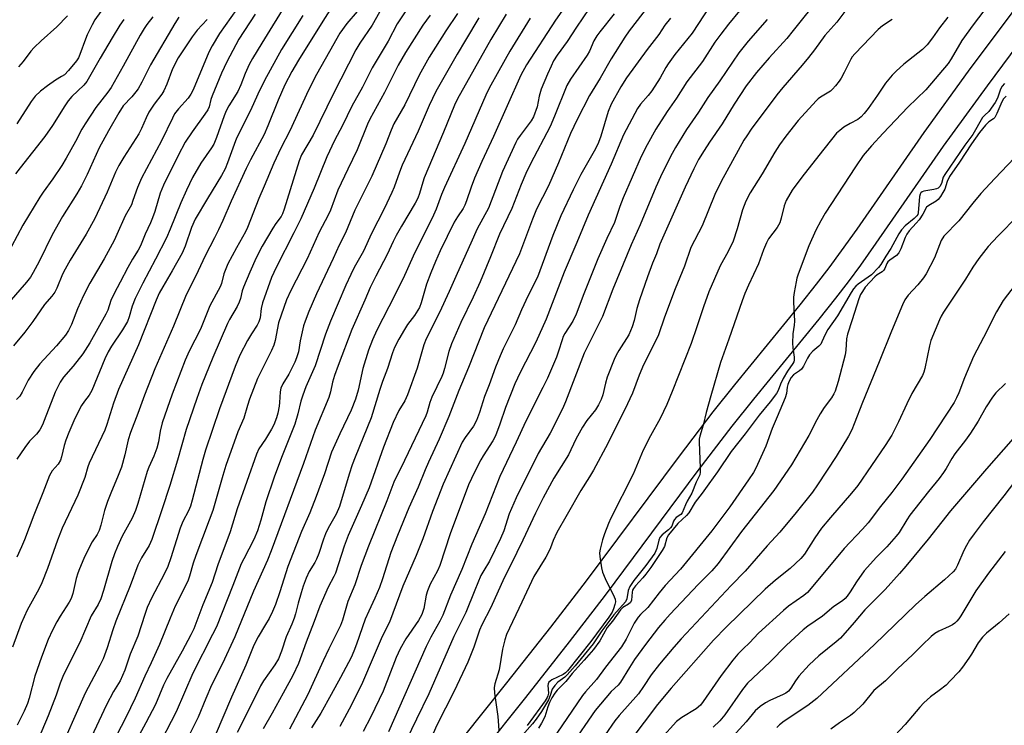
# Model space of a CAD drawing. Units: inches. Extents: x 1225770 to 1231770, y 557454 to 561455.
# Drawn here: x 1230904 to 1231202, y 558169 to 558382 of the extents above; entities that cross this region are included whole.
import ezdxf

# ---------------------------------------------------------------- set-up
doc = ezdxf.new("R2010")
doc.units = ezdxf.units.IN
doc.header["$MEASUREMENT"] = 0
doc.layers.add('TRANS-Non Street Sidewalk', color=7, linetype='Continuous')
doc.layers.add('Undefined', color=1, linetype='Continuous')

msp = doc.modelspace()

# ---------------------------------------------------------------- linework, layer by layer
at = {"layer": 'TRANS-Non Street Sidewalk'}
for points in [[(1231038.23, 558164.99), (1231051.32, 558181.39), (1231064.53, 558198.19), (1231075.36, 558212.22), (1231103.42, 558249.89), (1231113.67, 558263.31), (1231120.15, 558271.39), (1231139.89, 558295.55), (1231144.9, 558301.82), (1231148.72, 558306.77), (1231152.46, 558311.86), (1231157.16, 558318.48), (1231177.42, 558347.67), (1231190.83, 558366.12), (1231207.06, 558387.91)], [(1231212.66, 558383.54), (1231196.43, 558361.76), (1231183.18, 558343.53), (1231162.81, 558314.18), (1231158.12, 558307.58), (1231154.39, 558302.5), (1231150.57, 558297.55), (1231145.57, 558291.28), (1231125.83, 558267.13), (1231119.27, 558258.96), (1231109.02, 558245.53), (1231080.98, 558207.89), (1231070.08, 558193.77), (1231056.88, 558176.98), (1231043.71, 558160.49), (1231032.8, 558147.08), (1231011.72, 558121.85), (1231002.13, 558110.55), (1230994.6, 558101.83), (1230973.52, 558078.09), (1230962.3, 558065.66), (1230953.21, 558055.73), (1230940.96, 558042.61), (1230926.47, 558027.27)]]:
    msp.add_lwpolyline(points, dxfattribs=at)
at = {"layer": 'Undefined'}
for points, elevation in [([(1231072.42, 558390.83), (1231065.96, 558381.53), (1231057.22, 558368.07), (1231055.49, 558364.92), (1231047.24, 558346.47), (1231043.72, 558338.83), (1231041.52, 558333.81), (1231040.46, 558331.13), (1231039.1, 558326.97), (1231038.58, 558325.64), (1231038.07, 558324.64), (1231036.33, 558322.18), (1231035.36, 558320.5), (1231031.15, 558311.89), (1231029.67, 558308.7), (1231028.29, 558305.29), (1231026.98, 558301.79), (1231025.37, 558296.16), (1231024.86, 558294.78), (1231023.41, 558292.33), (1231021.29, 558289.6), (1231020.35, 558288.17), (1231018.59, 558285.22), (1231017.37, 558282.72), (1231016.76, 558281.09), (1231015.25, 558276.32), (1231013.74, 558272.43), (1231012.9, 558269.97), (1231010.26, 558261.41), (1231005.4, 558249.53), (1231004.57, 558247.3), (1231003.63, 558244.48), (1231000.71, 558234.64), (1230999.73, 558232.36), (1230997.28, 558228.14), (1230996.44, 558226.41), (1230995.85, 558224.84), (1230994.48, 558220.48), (1230993.77, 558218.73), (1230993.27, 558217.8), (1230991.55, 558215.07), (1230990.63, 558212.99), (1230989.7, 558210.61), (1230989.07, 558208.64), (1230988.16, 558205.49), (1230987.39, 558202.25), (1230987.02, 558200.97), (1230986.29, 558199.17), (1230984.55, 558195.34), (1230983.17, 558191.01), (1230982.23, 558188.71), (1230981.14, 558186.87), (1230977.72, 558182.02), (1230976.78, 558180.5), (1230974.81, 558176.36), (1230969.79, 558166.41)], 434), ([(1231098.97, 558392.25), (1231088.25, 558378.29), (1231086.9, 558376.44), (1231082.76, 558369.92), (1231079.44, 558364.01), (1231076.28, 558358.81), (1231072.49, 558351.54), (1231070.51, 558347.3), (1231066.91, 558338.5), (1231063.82, 558331.56), (1231060.27, 558324.43), (1231059.06, 558321.5), (1231055.13, 558310.96), (1231044.47, 558288.63), (1231039.7, 558276.65), (1231036.73, 558269.69), (1231033.79, 558261.81), (1231030.84, 558255.03), (1231027.61, 558248.11), (1231026.57, 558245.7), (1231024.51, 558240.47), (1231021.62, 558234.22), (1231018.27, 558225.95), (1231016.26, 558220.76), (1231013.72, 558212.83), (1231012.75, 558210.16), (1231011.4, 558206.97), (1231009.53, 558203.09), (1231008.43, 558200.64), (1231005.89, 558193.14), (1231005.03, 558190.94), (1231004.18, 558189.09), (1231001.03, 558183.06), (1230998.2, 558177.86), (1230995.06, 558172.28), (1230992.28, 558167.86)], 428), ([(1231199.71, 558389.97), (1231192.19, 558380.11), (1231188.8, 558375.4), (1231185.61, 558369.87), (1231184.63, 558368.49), (1231177.91, 558360.5), (1231172.51, 558355.31), (1231164.98, 558347.48), (1231161.48, 558343.65), (1231159.01, 558340.64), (1231156.64, 558337.22), (1231147.5, 558323.23), (1231146.14, 558321), (1231144.69, 558318.09), (1231142.58, 558313.38), (1231139.34, 558304.8), (1231138.97, 558303.68), (1231138.69, 558302.53), (1231138.08, 558299.32), (1231137.89, 558297.85), (1231137.9, 558296.41), (1231138.22, 558290.64), (1231138.11, 558289.47), (1231137.68, 558286.81), (1231137.57, 558284.04), (1231137.67, 558282.62), (1231138.1, 558279.74), (1231138.11, 558278.91), (1231137.97, 558278.39), (1231137.72, 558277.91), (1231136.09, 558275.59), (1231134.8, 558273.38), (1231133.96, 558271.63), (1231133.26, 558269.67), (1231132.82, 558268.8), (1231130.86, 558266.25), (1231127.51, 558262.3), (1231123.27, 558256.6), (1231119.11, 558251.33), (1231114.92, 558245.1), (1231112.28, 558241.55), (1231110.34, 558238.74), (1231108.16, 558235.95), (1231106.32, 558232.76), (1231105.53, 558231.91), (1231102.99, 558229.53), (1231100.1, 558226.11), (1231099.67, 558225.21), (1231098.94, 558222.62), (1231098.23, 558221.35), (1231094.79, 558216.25), (1231093.32, 558214.23), (1231092.4, 558213.11), (1231090.18, 558210.75), (1231089.52, 558209.86), (1231089.29, 558209.41), (1231089.12, 558208.78), (1231088.94, 558206.38), (1231088.62, 558205.72), (1231088.02, 558205.22), (1231086.34, 558204.16), (1231085.59, 558203.42), (1231083.23, 558200.07), (1231081.61, 558198.11), (1231079.37, 558194.13), (1231077.44, 558191.52), (1231074.65, 558188.24), (1231071.06, 558184.27), (1231069.09, 558181.86), (1231066.52, 558179.22), (1231065.75, 558178.27), (1231064.91, 558176.88), (1231064.18, 558175.44), (1231063.69, 558174.18), (1231062.72, 558171.17), (1231061.76, 558169.19), (1231060.84, 558167.76)], 410), ([(1230984.95, 558387.24), (1230977.23, 558374.65), (1230974.39, 558369.96), (1230973.41, 558368.16), (1230972.17, 558365.46), (1230970.91, 558362.02), (1230970.01, 558360.02), (1230967.25, 558355.69), (1230966.46, 558354.19), (1230965.82, 558352.63), (1230963.54, 558346.12), (1230962.7, 558344.15), (1230961.99, 558342.97), (1230958.77, 558338.39), (1230956.32, 558334.02), (1230954.42, 558330.2), (1230952.7, 558326.4), (1230949.55, 558318.47), (1230948.41, 558315.84), (1230945.12, 558309.39), (1230941.23, 558302.08), (1230938.96, 558297.45), (1230938.03, 558295.17), (1230937.18, 558291.94), (1230936.6, 558290.5), (1230935.13, 558288.04), (1230931.81, 558283.09), (1230930.77, 558281.36), (1230929.81, 558279.3), (1230925.84, 558269.69), (1230925.03, 558268.33), (1230923.62, 558266.51), (1230922.73, 558265.19), (1230920.7, 558261.27), (1230918.88, 558257.04), (1230917.97, 558254.68), (1230917.48, 558253.09), (1230916.73, 558249.72), (1230916.38, 558248.66), (1230915.65, 558247.5), (1230913.84, 558245.47), (1230913.04, 558244.08), (1230911.02, 558238.8), (1230908.31, 558232.1), (1230905.47, 558224.61), (1230904.57, 558222.48), (1230903.15, 558219.38)], 456), ([(1231001.05, 558389.67), (1230995.66, 558381.27), (1230988.27, 558369.51), (1230986.26, 558366.1), (1230984.21, 558362), (1230982.14, 558357.41), (1230979.06, 558349.66), (1230977.94, 558347.06), (1230973.78, 558339.41), (1230972.46, 558336.77), (1230967.93, 558326.92), (1230965.47, 558321.09), (1230964.13, 558318.19), (1230962.97, 558315.85), (1230960.09, 558310.42), (1230957.29, 558304.35), (1230954.31, 558298.58), (1230950.54, 558289.14), (1230944.94, 558276.3), (1230941.73, 558268.25), (1230939.75, 558262.76), (1230937.52, 558257.02), (1230936.87, 558254.83), (1230935.84, 558250.25), (1230934.8, 558246.57), (1230933.65, 558243.52), (1230931.8, 558239.2), (1230930.61, 558236.22), (1230929.7, 558233.44), (1230928.59, 558229.05), (1230928.05, 558227.43), (1230927.43, 558226.19), (1230925.96, 558223.99), (1230925.24, 558222.7), (1230923.43, 558218.98), (1230922.09, 558215.86), (1230921.58, 558214.55), (1230921.08, 558212.94), (1230920.15, 558208.42), (1230919.57, 558206.84), (1230919, 558205.81), (1230916.25, 558201.56), (1230915.24, 558199.83), (1230913.92, 558197.36), (1230912.68, 558194.48), (1230910.67, 558189.2), (1230908.67, 558183.42), (1230906.95, 558176.78), (1230906.43, 558175.15), (1230905.43, 558172.86), (1230903.26, 558168.62)], 452), ([(1231145.97, 558388.67), (1231137.86, 558378.43), (1231135.88, 558376.06), (1231130.56, 558370.18), (1231126.72, 558365.77), (1231123.65, 558361.74), (1231119.95, 558356.2), (1231116.37, 558350.26), (1231112.55, 558344.74), (1231110.93, 558342.23), (1231109.22, 558339.44), (1231107.78, 558336.66), (1231105.22, 558331.16), (1231097.53, 558313.91), (1231096.51, 558310.95), (1231095.35, 558308.21), (1231093.78, 558304.02), (1231091.35, 558297.07), (1231090.56, 558294.47), (1231089.81, 558290.86), (1231089.16, 558288.94), (1231088.12, 558286.53), (1231085.11, 558281.8), (1231084.31, 558280.39), (1231083.7, 558279.11), (1231081.6, 558273.7), (1231081.1, 558271.91), (1231080.29, 558268.38), (1231079.75, 558266.94), (1231078.95, 558265.41), (1231078.04, 558263.9), (1231075.43, 558260.61), (1231074.13, 558258.68), (1231072.18, 558255.03), (1231069.91, 558250.29), (1231065.52, 558243.21), (1231062.29, 558237.28), (1231059.92, 558232.69), (1231056.11, 558224.52), (1231052.51, 558217.06), (1231050.46, 558213.13), (1231046.45, 558204.14), (1231043.68, 558198.89), (1231043.05, 558197.31), (1231041.31, 558192.2), (1231039.52, 558187.68), (1231035.35, 558178.87), (1231030.13, 558168.64), (1231026.47, 558160.36)], 418), ([(1231156.2, 558387.86), (1231151.03, 558381), (1231147.42, 558376.95), (1231144.29, 558372.56), (1231142.45, 558370.24), (1231140.56, 558367.96), (1231134.71, 558361.21), (1231132.93, 558359.02), (1231125.14, 558348.59), (1231123.78, 558346.64), (1231122.94, 558345.27), (1231116.02, 558332.85), (1231114.17, 558328.92), (1231110.3, 558319.44), (1231106.89, 558312.86), (1231104.94, 558307.31), (1231102.15, 558300.45), (1231098.92, 558291.89), (1231097.1, 558286.49), (1231095.75, 558283.65), (1231092.56, 558277.49), (1231091.26, 558274.29), (1231089.24, 558268.93), (1231086.98, 558263.96), (1231083.83, 558257.87), (1231081.78, 558253.66), (1231077.43, 558245.66), (1231076.27, 558243.64), (1231073.67, 558239.52), (1231069.53, 558232.21), (1231066.35, 558226.83), (1231065.24, 558224.44), (1231064.48, 558222.2), (1231064.09, 558221.3), (1231063.02, 558219.41), (1231059.43, 558213.55), (1231055.82, 558205.73), (1231051.22, 558196.06), (1231050.65, 558194.41), (1231050, 558191.58), (1231048.99, 558185.3), (1231047.65, 558181.1), (1231047.42, 558180.02), (1231047.51, 558178.33), (1231048.57, 558171.25), (1231048.86, 558167.16)], 416), ([(1230969.57, 558384.74), (1230964.47, 558377.52), (1230962.21, 558373.77), (1230961.2, 558371.88), (1230956.43, 558360.56), (1230955.8, 558359.23), (1230954.94, 558358.01), (1230952.01, 558354.81), (1230950.88, 558353.29), (1230950.18, 558351.98), (1230946.94, 558345.09), (1230940.85, 558333.83), (1230939.62, 558331.07), (1230938.29, 558327.06), (1230937.79, 558325.78), (1230935.95, 558322.45), (1230933.44, 558316.84), (1230932.56, 558315.05), (1230929.56, 558309.48), (1230925.23, 558302.11), (1230923.35, 558298.42), (1230921.48, 558294.4), (1230919.68, 558289.6), (1230918.84, 558287.85), (1230917.85, 558286.42), (1230915.17, 558283.22), (1230910.16, 558277.72), (1230908.34, 558275.47), (1230906.61, 558272.83), (1230904.84, 558269.18), (1230904.1, 558268), (1230903.05, 558266.97)], 460), ([(1230928.61, 558384.2), (1230926.8, 558381.64), (1230925.95, 558380.16), (1230924.44, 558377.11), (1230923.9, 558375.79), (1230922.26, 558371.16), (1230921.81, 558370.22), (1230921.22, 558369.3), (1230918.76, 558366.33), (1230917.54, 558365.06), (1230916.73, 558364.5), (1230914.83, 558363.45), (1230912.4, 558361.74), (1230910.36, 558360.12), (1230908.72, 558358.59), (1230907.48, 558357.01), (1230903.15, 558350.26)], 470), ([(1231006.03, 558384.16), (1231002.9, 558380.57), (1231000.79, 558377.59), (1230997.63, 558372.08), (1230993.79, 558365.13), (1230991.37, 558360.4), (1230985.7, 558348.1), (1230982.95, 558342.85), (1230980.81, 558338.4), (1230977.97, 558331.41), (1230976.34, 558327.72), (1230972.9, 558318.92), (1230972.25, 558317.61), (1230969.57, 558312.84), (1230966.97, 558307.98), (1230965.75, 558304.98), (1230965.03, 558302.07), (1230964.66, 558301.03), (1230961.55, 558295.27), (1230958.68, 558288.24), (1230955.29, 558281.58), (1230954.08, 558278.91), (1230950.09, 558268.56), (1230947.15, 558259.9), (1230946.47, 558257.46), (1230945.97, 558254.21), (1230945.54, 558252.31), (1230944.62, 558249.89), (1230943.07, 558246.53), (1230942.58, 558245.23), (1230939.79, 558235.58), (1230939.09, 558233.48), (1230938.03, 558231.12), (1230935, 558225.67), (1230933.56, 558222.55), (1230932.71, 558220.41), (1230931.9, 558218.03), (1230929.38, 558209.27), (1230928.58, 558206.81), (1230927.73, 558205.12), (1230925.64, 558201.66), (1230922.19, 558193.63), (1230917.29, 558183.8), (1230916.3, 558181.33), (1230915.04, 558177.68), (1230912.68, 558171.45), (1230908.78, 558162.43)], 450), ([(1231013.66, 558385.58), (1231010.58, 558380.02), (1231006.85, 558374.63), (1231005.65, 558372.63), (1230998.84, 558359.41), (1230992.72, 558346.81), (1230989.19, 558340.89), (1230988.49, 558339.06), (1230984.02, 558324.47), (1230983.52, 558323.08), (1230983.08, 558322.29), (1230981.42, 558320.18), (1230980.52, 558318.77), (1230977.32, 558313.26), (1230975.53, 558309.78), (1230973.59, 558305.49), (1230971.64, 558300.87), (1230971.29, 558299.81), (1230970.76, 558297.45), (1230970.4, 558296.35), (1230969.75, 558295.06), (1230967.45, 558291.12), (1230966.83, 558289.91), (1230962.39, 558279.67), (1230959.12, 558271.48), (1230957.58, 558267.3), (1230954.41, 558257.95), (1230951.76, 558248.64), (1230949.4, 558241), (1230946.99, 558233.64), (1230943.95, 558224.73), (1230943.17, 558222.88), (1230940.86, 558219.17), (1230939.79, 558216.98), (1230937.45, 558210.72), (1230933.07, 558200.08), (1230932.17, 558197.39), (1230930.53, 558192.03), (1230929.28, 558188.62), (1230928.28, 558186.6), (1230923.83, 558178.27), (1230915.24, 558159)], 448), ([(1231020.72, 558384.38), (1231018.1, 558380.42), (1231015.4, 558375.21), (1231010.57, 558367.21), (1231007.62, 558361.28), (1231004.45, 558355.56), (1231001.6, 558349.78), (1230999.2, 558345.24), (1230996.85, 558340.29), (1230993.07, 558330.86), (1230989.01, 558321.58), (1230986.92, 558317.28), (1230981.55, 558306.82), (1230980.19, 558303.83), (1230977.44, 558296.16), (1230977.06, 558294.47), (1230976.68, 558291.62), (1230976.3, 558290.41), (1230975.78, 558289.45), (1230974.06, 558286.84), (1230972.94, 558284.79), (1230970.63, 558280.38), (1230969.15, 558276.94), (1230964.45, 558264.16), (1230960.16, 558251.67), (1230959.35, 558248.83), (1230956.22, 558236.55), (1230955.69, 558234.8), (1230955.08, 558233.41), (1230953.36, 558230.13), (1230952.5, 558228.11), (1230949.77, 558219.21), (1230948.84, 558216.54), (1230947.84, 558214.46), (1230943.86, 558207.01), (1230942.62, 558204.15), (1230941.83, 558202.03), (1230939.76, 558195.54), (1230937.44, 558190.06), (1230935.78, 558185.26), (1230935.13, 558183.6), (1230934.37, 558181.99), (1230932.35, 558178.75), (1230930.31, 558174.81), (1230924.98, 558163.43)], 446), ([(1231076.21, 558385.09), (1231072.37, 558379.49), (1231069.51, 558375.12), (1231066.51, 558371), (1231065.43, 558369.27), (1231064.64, 558367.7), (1231063.56, 558365.29), (1231061.7, 558360.71), (1231061.01, 558358.56), (1231060.49, 558355.37), (1231059.38, 558352.4), (1231058.64, 558351.15), (1231055.26, 558346.74), (1231054.54, 558345.62), (1231054, 558344.58), (1231050, 558335.84), (1231045.74, 558324.81), (1231042.36, 558318.57), (1231040.43, 558314.17), (1231036.22, 558305.08), (1231033.86, 558299.59), (1231030.95, 558293.26), (1231026.85, 558285.36), (1231026.19, 558283.5), (1231024.13, 558276.46), (1231021.26, 558268.43), (1231020.42, 558266.61), (1231018.62, 558263.69), (1231016.96, 558260.06), (1231014.04, 558252.57), (1231009.66, 558240.31), (1231007.39, 558235), (1231003.31, 558225.93), (1231002.13, 558222.71), (1230999.52, 558214.58), (1230999.03, 558213.52), (1230997.25, 558210.26), (1230994.72, 558204.57), (1230993.09, 558199.95), (1230990.63, 558193.65), (1230988.28, 558187.24), (1230986.64, 558183.59), (1230983.68, 558178.34), (1230980.39, 558172.25), (1230977.65, 558167.53)], 432), ([(1231112.68, 558385.76), (1231107.27, 558377.61), (1231102.06, 558371.14), (1231100.02, 558368.36), (1231099.3, 558367.22), (1231097.66, 558364.12), (1231095.08, 558360.23), (1231094.04, 558358.83), (1231091.7, 558356.23), (1231090.73, 558354.88), (1231086.51, 558346.88), (1231082.86, 558338.07), (1231075.84, 558322.67), (1231072.48, 558314.44), (1231068.65, 558305.41), (1231063.16, 558291.26), (1231060.06, 558284.31), (1231055.35, 558275.17), (1231053.71, 558271.71), (1231050.85, 558264.61), (1231049.2, 558259.52), (1231047.83, 558256.03), (1231047.04, 558254.51), (1231044.12, 558250.01), (1231043.39, 558248.76), (1231041.47, 558245.05), (1231039.74, 558241.17), (1231034.11, 558226.46), (1231031.04, 558216.86), (1231030.32, 558215.26), (1231028.11, 558211.23), (1231027.27, 558209.23), (1231026.9, 558207.86), (1231026.15, 558203.9), (1231025.59, 558202.03), (1231024.62, 558200.26), (1231020.78, 558194.68), (1231019.05, 558191.68), (1231017.87, 558189.08), (1231013.88, 558178.85), (1231010.18, 558171.19), (1231007.87, 558166.71)], 424), ([(1231121.62, 558384.37), (1231118.26, 558380.34), (1231115.92, 558377.31), (1231114.18, 558374.95), (1231110.38, 558369.12), (1231105.65, 558362.97), (1231102.54, 558357.99), (1231099.72, 558353.97), (1231096.28, 558348.61), (1231093.65, 558343.94), (1231091.92, 558340.35), (1231086.41, 558327.86), (1231085.4, 558325.26), (1231083.79, 558320.49), (1231081.51, 558315.61), (1231078.83, 558309.49), (1231074.53, 558298.93), (1231072.27, 558292.74), (1231071.19, 558290.68), (1231068.85, 558286.93), (1231068.34, 558285.99), (1231067.96, 558284.99), (1231066.92, 558281.57), (1231066.28, 558279.76), (1231063.59, 558273.48), (1231062.19, 558270.59), (1231056.99, 558260.4), (1231054.11, 558254.08), (1231049.18, 558243.71), (1231044.68, 558232.41), (1231040.7, 558223.27), (1231037.68, 558215.68), (1231034.24, 558207.91), (1231031.95, 558201.87), (1231031.07, 558200.08), (1231028.34, 558195.23), (1231026.92, 558192.36), (1231015.47, 558166.58)], 422), ([(1230952.17, 558382.49), (1230950.91, 558380.59), (1230943.53, 558368.09), (1230940.95, 558362.87), (1230939.81, 558360.87), (1230939.17, 558359.94), (1230937.92, 558358.44), (1230935.32, 558355.68), (1230933.96, 558353.62), (1230930.85, 558348.18), (1230928.11, 558342.99), (1230924.43, 558334.99), (1230922.7, 558331.55), (1230921.29, 558329.08), (1230917.02, 558322.24), (1230913.83, 558316.74), (1230909.89, 558308.69), (1230908.15, 558305.35), (1230907.29, 558303.94), (1230906.07, 558302.42), (1230900.76, 558296.31)], 464), ([(1230944.3, 558382.54), (1230942.49, 558380.26), (1230941.64, 558379.07), (1230940.43, 558377.03), (1230935.36, 558367.65), (1230931.66, 558361.18), (1230930.69, 558359.78), (1230927.1, 558355.14), (1230923.87, 558350.29), (1230922.85, 558348.62), (1230920.93, 558344.9), (1230918.13, 558339.89), (1230916.77, 558337.7), (1230914.02, 558333.6), (1230911.17, 558329.64), (1230910.16, 558328.11), (1230904.96, 558319.62), (1230901.56, 558313.25)], 466), ([(1230989.58, 558383), (1230983.22, 558372.72), (1230978, 558363.3), (1230976.01, 558359.16), (1230973.82, 558354.3), (1230969.61, 558345.92), (1230968.85, 558344.04), (1230966.9, 558338.49), (1230966.12, 558336.69), (1230965.02, 558334.65), (1230960.8, 558327.74), (1230957.12, 558321.41), (1230955.97, 558318.92), (1230954.09, 558313.33), (1230953.18, 558311.21), (1230950.16, 558305.81), (1230947.27, 558301.02), (1230946.2, 558299.07), (1230945.29, 558296.95), (1230939.97, 558283.54), (1230933.92, 558270), (1230932.39, 558265.84), (1230930.39, 558259.39), (1230929.78, 558257.68), (1230925.04, 558247.75), (1230924.62, 558246.67), (1230923.72, 558243.48), (1230921.58, 558238.1), (1230916.87, 558228.16), (1230915.5, 558224.55), (1230912.47, 558215.98), (1230910.75, 558211.6), (1230909.83, 558209.67), (1230906.34, 558203.32), (1230904.5, 558199.32), (1230901.92, 558192.22)], 454), ([(1230960.67, 558381.74), (1230957.68, 558378.57), (1230956.15, 558376.52), (1230951.91, 558370.19), (1230950.23, 558366.87), (1230948.53, 558362.23), (1230947.66, 558360.23), (1230947.05, 558359.21), (1230944.7, 558356.14), (1230943.08, 558353.76), (1230942.24, 558352.09), (1230940.91, 558348.86), (1230940.05, 558347.18), (1230935.55, 558340.23), (1230934.02, 558337.63), (1230933.05, 558335.63), (1230930.47, 558329.58), (1230926.71, 558321.62), (1230924.13, 558316.94), (1230919.34, 558309.08), (1230917.77, 558306.33), (1230917.02, 558304.8), (1230915.26, 558300.63), (1230914.64, 558299.39), (1230913.8, 558298.24), (1230911.54, 558295.71), (1230908, 558290.5), (1230905.57, 558287.31), (1230902.22, 558283.18)], 462), ([(1230935.47, 558381.8), (1230934.32, 558380.06), (1230931.99, 558376.26), (1230928.35, 558370.09), (1230924.34, 558363.03), (1230923.4, 558361.92), (1230919.82, 558358.46), (1230918.68, 558357.15), (1230917.7, 558355.72), (1230914.01, 558349.76), (1230911.67, 558346.38), (1230904.21, 558337), (1230902.82, 558335.15)], 468), ([(1230975.17, 558383.35), (1230970.23, 558375.82), (1230966.62, 558369), (1230965, 558365.54), (1230962.24, 558358.74), (1230961.86, 558357.63), (1230961.28, 558355.43), (1230960.9, 558354.51), (1230960.01, 558353.13), (1230956.13, 558347.81), (1230954.07, 558344.67), (1230951.94, 558340.65), (1230947.55, 558331.69), (1230946.54, 558329.31), (1230944.84, 558323.73), (1230944.17, 558321.86), (1230943.54, 558320.31), (1230941.93, 558316.91), (1230940.51, 558313.38), (1230939.89, 558312.14), (1230938.14, 558309.4), (1230936.68, 558306.84), (1230934.45, 558302.42), (1230932.61, 558299), (1230931.61, 558296.86), (1230930.65, 558293.94), (1230930.1, 558292.74), (1230925.2, 558284.13), (1230923.11, 558280.74), (1230920.16, 558277.02), (1230917.29, 558273.72), (1230916.28, 558272.27), (1230914.76, 558269.23), (1230911.47, 558260.61), (1230910.89, 558259.32), (1230910.11, 558257.87), (1230909.12, 558256.55), (1230907.01, 558254.4), (1230905.56, 558252.54), (1230903.14, 558248.98)], 458), ([(1230918.53, 558382.9), (1230915.23, 558379.53), (1230910.51, 558375.28), (1230908.42, 558373.26), (1230907.46, 558372.16), (1230905.05, 558369.05), (1230903.73, 558367.49)], 472), ([(1231028.14, 558383.03), (1231025.91, 558380.03), (1231020.69, 558371.84), (1231018.48, 558368.01), (1231014.28, 558359.7), (1231009.89, 558351.63), (1231009.2, 558350.14), (1231006.05, 558342.43), (1231003.25, 558336.51), (1231000.16, 558330.22), (1230997.94, 558324.19), (1230997.26, 558322.62), (1230994.59, 558317.51), (1230990.89, 558309.43), (1230986.02, 558299.93), (1230984.73, 558297.1), (1230982.31, 558290.11), (1230981.23, 558284.81), (1230980.86, 558283.38), (1230980.18, 558281.82), (1230975.96, 558273.3), (1230973.48, 558267.06), (1230972.85, 558265.15), (1230971.76, 558261.31), (1230969.94, 558257.2), (1230966.38, 558247.08), (1230965.4, 558243.99), (1230962.38, 558233.44), (1230961.34, 558230.5), (1230957.27, 558219.9), (1230956.49, 558217.52), (1230955.41, 558213.64), (1230954.84, 558212.11), (1230951.08, 558204.52), (1230949.56, 558200.99), (1230946.29, 558192.98), (1230943.78, 558187.42), (1230941.83, 558183.45), (1230938.92, 558176.76), (1230936.13, 558170.9), (1230931.77, 558162.54)], 444), ([(1231036.4, 558383.55), (1231032.84, 558378.33), (1231027.79, 558370.42), (1231024.74, 558364.97), (1231020.45, 558356.03), (1231017.1, 558350.2), (1231016.28, 558348.38), (1231014.67, 558344.23), (1231010.5, 558334.45), (1231005.36, 558324.22), (1231002.53, 558317.35), (1231000.57, 558313.59), (1230998.82, 558309.56), (1230993.76, 558298.93), (1230991.4, 558293.61), (1230990.28, 558290.64), (1230989.85, 558289.26), (1230988.8, 558284.73), (1230988.28, 558281.43), (1230987.71, 558279.57), (1230987.19, 558278.27), (1230986.17, 558276.21), (1230985.35, 558274.69), (1230983.54, 558271.71), (1230982.96, 558270.43), (1230982.73, 558269.33), (1230982.56, 558266.1), (1230982.43, 558264.93), (1230982.09, 558262.9), (1230981.71, 558261.49), (1230980.84, 558259.33), (1230980.19, 558258.02), (1230978.34, 558254.99), (1230976.3, 558252.05), (1230975.57, 558250.51), (1230969.74, 558234.01), (1230967.61, 558227.05), (1230963.98, 558217.06), (1230962.19, 558211.68), (1230959.44, 558205.02), (1230956.71, 558197.71), (1230955.82, 558195.91), (1230953.19, 558191.02), (1230948.47, 558182.73), (1230947.5, 558180.66), (1230945.09, 558174.92), (1230942.2, 558169.37), (1230938.83, 558163.19)], 442), ([(1231042.78, 558382.24), (1231038.8, 558375.49), (1231036.26, 558371.34), (1231029.85, 558360), (1231027.81, 558355.77), (1231024.44, 558348.06), (1231019.66, 558337.74), (1231018.83, 558335.63), (1231017.25, 558331.1), (1231016.55, 558329.46), (1231014.25, 558324.59), (1231010.41, 558317.09), (1231007.94, 558311.83), (1231005.15, 558306.82), (1231004.11, 558304.74), (1231002.64, 558301.55), (1230998, 558290.68), (1230996.52, 558286.76), (1230993.32, 558277.18), (1230992.56, 558275.31), (1230990.52, 558270.81), (1230989.58, 558268.32), (1230988.99, 558266.45), (1230988.14, 558262.66), (1230987.23, 558259.5), (1230983.19, 558249.48), (1230980.97, 558243.51), (1230978.46, 558236.04), (1230976.97, 558230.51), (1230975.92, 558227.32), (1230974.77, 558224.69), (1230971.74, 558218.91), (1230971.01, 558217.35), (1230968.47, 558210.8), (1230963.49, 558198.36), (1230962.36, 558196), (1230956.35, 558184.32), (1230951.33, 558172.65), (1230945.38, 558161.13)], 440), ([(1231051.04, 558383.41), (1231046.45, 558375.76), (1231036.35, 558357.8), (1231035.47, 558355.92), (1231032.18, 558347.73), (1231026.34, 558333.99), (1231025.84, 558332.61), (1231024.92, 558329.2), (1231024.41, 558327.83), (1231023.55, 558326.26), (1231019.41, 558319.3), (1231017.86, 558316.51), (1231016.93, 558314.69), (1231015.13, 558310.82), (1231011.64, 558304.29), (1231009.95, 558300.84), (1231008.33, 558296.95), (1231004.44, 558288.15), (1231000.28, 558277.3), (1230999.17, 558274.2), (1230998.57, 558272.27), (1230998.01, 558269.32), (1230997.5, 558267.58), (1230993.32, 558257.74), (1230989.84, 558247.64), (1230980.09, 558221.33), (1230978.93, 558218.45), (1230974.73, 558209.09), (1230969.07, 558195.26), (1230965.37, 558187.3), (1230962, 558180.73), (1230960.27, 558176.69), (1230958.02, 558171.08), (1230955.34, 558165.8)], 438), ([(1231058.34, 558382.17), (1231052.15, 558372.23), (1231048.81, 558366.3), (1231045.97, 558361.05), (1231044.9, 558358.87), (1231038.59, 558344.28), (1231032.4, 558331.06), (1231031.51, 558328.86), (1231029.91, 558324.46), (1231029.16, 558322.71), (1231023.01, 558310.3), (1231019.98, 558303.54), (1231015.64, 558294.93), (1231011.98, 558287.93), (1231010.63, 558285), (1231009.45, 558281.88), (1231007.74, 558276.34), (1231006.37, 558269.81), (1231005.54, 558267.05), (1231004.21, 558263.8), (1231000.77, 558256.64), (1230998.29, 558251.1), (1230996.12, 558244.55), (1230993.63, 558237.72), (1230991.71, 558232.8), (1230989.24, 558227.11), (1230985.12, 558216.56), (1230982.69, 558208.9), (1230981.35, 558205.11), (1230980.46, 558202.99), (1230979.4, 558200.89), (1230978.33, 558198.99), (1230976.09, 558195.34), (1230974.86, 558192.79), (1230972.44, 558186.74), (1230968.11, 558177.09), (1230963.16, 558165.54)], 436), ([(1231083.73, 558383.44), (1231079.39, 558378.08), (1231078.46, 558376.81), (1231077.6, 558375.31), (1231076.24, 558372.22), (1231075.56, 558370.97), (1231070.53, 558363.71), (1231069.44, 558361.79), (1231065.73, 558352.61), (1231064.34, 558349.43), (1231058.45, 558338.13), (1231057.06, 558335.22), (1231055.65, 558331.93), (1231052.77, 558324.72), (1231049.1, 558316.95), (1231046.39, 558310.07), (1231043.25, 558302.54), (1231041.12, 558297.93), (1231037.38, 558290.27), (1231035.21, 558285.44), (1231034.55, 558283.83), (1231033.72, 558281.44), (1231032.46, 558276.36), (1231032.05, 558274.98), (1231031.62, 558273.93), (1231028.6, 558267.65), (1231028.04, 558266.06), (1231027.23, 558263.18), (1231026.82, 558262.06), (1231020.36, 558248.57), (1231017.1, 558242.04), (1231014.96, 558236.42), (1231009.43, 558222.72), (1231007.22, 558216.81), (1231005.32, 558210.99), (1231003.22, 558205.95), (1231001.58, 558200.31), (1231001.03, 558198.69), (1230997.49, 558191.65), (1230995.75, 558188.04), (1230991.18, 558177.88), (1230985.58, 558167.47)], 430), ([(1231100.7, 558382.21), (1231099.01, 558380.07), (1231097.22, 558377.23), (1231093.64, 558372.66), (1231087.49, 558364.15), (1231085.75, 558361.4), (1231082.82, 558356.21), (1231081.94, 558353.97), (1231079.71, 558346.55), (1231079.01, 558344.62), (1231078.03, 558342.72), (1231073.67, 558334.99), (1231071.34, 558330.35), (1231067.6, 558322.43), (1231065.14, 558316.55), (1231060.56, 558303.94), (1231057.68, 558298.42), (1231055.7, 558294.07), (1231053.81, 558289.59), (1231050.18, 558282.27), (1231049.23, 558280.16), (1231047.86, 558276.72), (1231045.91, 558271.37), (1231044.48, 558267.91), (1231043.04, 558263.04), (1231042.11, 558260.68), (1231041.23, 558258.93), (1231038.68, 558255.52), (1231037.8, 558254.07), (1231032.05, 558241.39), (1231028.8, 558233.16), (1231025.85, 558224.86), (1231023.85, 558219.91), (1231019.82, 558210.66), (1231015.84, 558199.78), (1231013.64, 558195.36), (1231010.86, 558189.08), (1231007.67, 558181.53), (1231004.37, 558174.81), (1231000.84, 558168.22)], 426), ([(1231129.98, 558381.8), (1231124.19, 558375.26), (1231121.35, 558371.66), (1231115.64, 558363.24), (1231112.02, 558358.22), (1231109.16, 558353.74), (1231105.61, 558348.58), (1231102.22, 558343.09), (1231100.77, 558340.4), (1231097.74, 558334.23), (1231096.31, 558331.13), (1231091.61, 558319.76), (1231088.85, 558313.66), (1231083.3, 558300.3), (1231080.19, 558292.06), (1231074.68, 558280.94), (1231068.99, 558266.29), (1231068.1, 558264.18), (1231064.41, 558256.87), (1231060.76, 558250.72), (1231054.11, 558237.25), (1231051.99, 558232.45), (1231050.32, 558227.36), (1231049.37, 558224.98), (1231046.05, 558218.15), (1231044.28, 558215.36), (1231043.45, 558213.81), (1231041.58, 558209.41), (1231038.89, 558202.7), (1231035.24, 558195.44), (1231027.71, 558178.05), (1231023.96, 558170.47), (1231019.38, 558160.91)], 420), ([(1231184.54, 558382.44), (1231182.07, 558379.24), (1231179.97, 558376.23), (1231178.3, 558374.12), (1231176.86, 558372.75), (1231171.24, 558368.25), (1231168.91, 558366.12), (1231167.7, 558364.91), (1231165.68, 558362.51), (1231163.34, 558358.94), (1231160.5, 558354.92), (1231159.31, 558353.4), (1231158.39, 558352.38), (1231157.35, 558351.58), (1231155.09, 558350.4), (1231153.17, 558349.24), (1231151.9, 558348.28), (1231150.96, 558347.39), (1231145.56, 558340.69), (1231140.44, 558334.12), (1231137.56, 558330.19), (1231135.72, 558327.13), (1231135.11, 558325.48), (1231134.2, 558321.71), (1231133.76, 558320.35), (1231132.96, 558318.94), (1231130.39, 558315.52), (1231129.71, 558314.27), (1231128.81, 558312.16), (1231127.33, 558308), (1231124.31, 558301.56), (1231123.2, 558298.97), (1231122.41, 558296.84), (1231118.4, 558285.26), (1231115.82, 558278.2), (1231112.92, 558268.07), (1231111.52, 558263.05), (1231110.58, 558259.27), (1231109.58, 558255.89), (1231109.41, 558255.03), (1231109.36, 558254.15), (1231109.72, 558246.38), (1231109.7, 558245.03), (1231109.59, 558244.26), (1231109.42, 558243.8), (1231108.49, 558242.01), (1231107.17, 558238.68), (1231105.77, 558236.28), (1231105.24, 558235.22), (1231104.31, 558232.79), (1231103.88, 558232.22), (1231102.5, 558231.32), (1231101.94, 558230.75), (1231101.68, 558230.28), (1231101.18, 558228.78), (1231100.78, 558228.19), (1231100.15, 558227.6), (1231098.27, 558226.15), (1231097.5, 558225.32), (1231097.17, 558224.54), (1231096.61, 558221.99), (1231096.32, 558221.28), (1231095.96, 558220.62), (1231093.32, 558216.85), (1231089.65, 558212.37), (1231088.49, 558210.52), (1231087.99, 558209.28), (1231087.54, 558206.74), (1231087.12, 558205.85), (1231083.66, 558202), (1231080, 558197.09), (1231077.4, 558193.18), (1231071.93, 558186.53), (1231069.53, 558183.81), (1231068.77, 558183.15), (1231066.71, 558181.64), (1231065.76, 558180.63), (1231065.02, 558179.49), (1231064.39, 558177.56), (1231063.82, 558176.3), (1231061.75, 558172.71), (1231060.14, 558170.4), (1231059.05, 558169.05), (1231055.94, 558165.52)], 412), ([(1231167.76, 558381.78), (1231164.85, 558379.85), (1231163.49, 558378.75), (1231156.42, 558371.41), (1231155.69, 558370.52), (1231155.22, 558369.79), (1231153.28, 558365.79), (1231152.34, 558364.04), (1231151.71, 558363.09), (1231150.63, 558361.75), (1231149.68, 558360.68), (1231149.06, 558360.11), (1231146.09, 558358.32), (1231145.4, 558357.79), (1231144.76, 558357.18), (1231139.33, 558351.26), (1231135.64, 558346.55), (1231133.71, 558343.9), (1231132.25, 558341.71), (1231128.4, 558335.16), (1231124.83, 558329.4), (1231123.49, 558326.87), (1231122.48, 558324.27), (1231120.85, 558318.57), (1231119.65, 558314.81), (1231118.16, 558311.65), (1231115.79, 558307.33), (1231112.33, 558299.5), (1231110.69, 558294.94), (1231108.75, 558288.92), (1231107, 558283.86), (1231101.28, 558269.39), (1231099.59, 558265.48), (1231097.58, 558261.25), (1231094.71, 558256.05), (1231092.46, 558251.69), (1231089.5, 558244.4), (1231082.66, 558231.1), (1231081.99, 558229.55), (1231080.8, 558226.44), (1231080.19, 558224.57), (1231079.48, 558221.82), (1231079.32, 558220.71), (1231079.37, 558219.58), (1231079.87, 558216.19), (1231080.21, 558214.81), (1231081.03, 558212.91), (1231083.73, 558207.42), (1231084.01, 558206.69), (1231084.07, 558205.91), (1231083.93, 558205.11), (1231083.54, 558203.78), (1231083.09, 558202.74), (1231082.09, 558201.26), (1231076.64, 558193.91), (1231069.58, 558185.03), (1231069.01, 558184.44), (1231068.29, 558183.9), (1231064.84, 558182.27), (1231064.37, 558181.96), (1231064, 558181.58), (1231063.75, 558181.1), (1231063.65, 558180.57), (1231063.82, 558178.27), (1231063.7, 558177.53), (1231063.48, 558177.01), (1231062.87, 558176.01), (1231061.25, 558173.72), (1231057.43, 558168.55)], 414), ([(1231201.66, 558362.43), (1231200.96, 558361.67), (1231200.49, 558360.71), (1231199.57, 558358.01), (1231198.88, 558356.73), (1231197, 558354.01), (1231195.73, 558352.89), (1231195.06, 558352.12), (1231192.13, 558346.99), (1231189.66, 558343.76), (1231183.62, 558334.98), (1231183.15, 558334.1), (1231182.6, 558332.19), (1231182.14, 558331.31), (1231181.64, 558330.86), (1231181.18, 558330.64), (1231180.37, 558330.43), (1231177.27, 558329.89), (1231176.79, 558329.72), (1231176.41, 558329.45), (1231176.17, 558329.05), (1231175.98, 558328.28), (1231175.58, 558323.4), (1231175.47, 558322.9), (1231175.2, 558322.42), (1231174.41, 558321.63), (1231171.67, 558319.45), (1231170.54, 558318.21), (1231169.79, 558317.03), (1231167.38, 558312.6), (1231165.81, 558310.31), (1231164.34, 558307.74), (1231163.64, 558306.81), (1231161.5, 558304.63), (1231157.46, 558301.78), (1231156.79, 558301.19), (1231156.09, 558300.39), (1231155.33, 558299.26), (1231151.24, 558292.28), (1231148.26, 558288.11), (1231147.48, 558286.63), (1231146.51, 558284.4), (1231146.13, 558283.72), (1231145.55, 558283.09), (1231143.74, 558281.56), (1231142.75, 558280.48), (1231142.13, 558279.48), (1231140.97, 558277.06), (1231140.32, 558276.11), (1231139.71, 558275.62), (1231137.9, 558274.46), (1231137.19, 558273.67), (1231136.56, 558272.5), (1231136.17, 558271.49), (1231136.01, 558270.71), (1231135.83, 558268.8), (1231135.44, 558267.45), (1231133.01, 558261.73), (1231131.43, 558258.24), (1231129.53, 558252.85), (1231126.54, 558246.21), (1231125.82, 558244.92), (1231124.36, 558242.72), (1231118.65, 558234.58), (1231113.19, 558227.35), (1231103.73, 558215.79), (1231099.12, 558210.78), (1231097.28, 558208.64), (1231093.88, 558204.21), (1231091.68, 558202.08), (1231090.96, 558201.26), (1231089.74, 558199.41), (1231087.35, 558194.6), (1231085.93, 558192.3), (1231081.11, 558186.11), (1231078.38, 558182.42), (1231075.08, 558178.7), (1231074.16, 558177.56), (1231058.81, 558155.16)], 408), ([(1231202.2, 558358.62), (1231201.43, 558357.85), (1231200.9, 558356.94), (1231199.39, 558353.37), (1231198.75, 558352.16), (1231198.41, 558351.78), (1231196.94, 558350.85), (1231195.95, 558349.85), (1231194.11, 558347.63), (1231191.67, 558344.21), (1231188.11, 558338.63), (1231185.04, 558334.38), (1231184.33, 558332.83), (1231183.63, 558330.47), (1231183.09, 558329.49), (1231182.31, 558328.31), (1231181.62, 558327.43), (1231181, 558326.86), (1231178.77, 558325.6), (1231178.14, 558325.11), (1231177.02, 558323), (1231175.9, 558321.3), (1231175.04, 558320.26), (1231172.91, 558317.95), (1231172.14, 558316.93), (1231171.64, 558315.87), (1231170.4, 558312.54), (1231169.73, 558311.29), (1231169.03, 558310.53), (1231167.06, 558309.08), (1231166.44, 558308.53), (1231166.09, 558308.05), (1231165.49, 558306.51), (1231165.23, 558306.07), (1231164.68, 558305.59), (1231163.16, 558304.66), (1231162.5, 558304.08), (1231159.61, 558300.91), (1231158.73, 558299.65), (1231158.21, 558298.67), (1231157.7, 558297.36), (1231155.67, 558291.06), (1231154.2, 558286.76), (1231153.96, 558285.31), (1231153.74, 558281.9), (1231153.54, 558280.5), (1231151.44, 558272.47), (1231150.47, 558269.48), (1231150.12, 558268.7), (1231149.38, 558267.49), (1231147.22, 558264.6), (1231145.93, 558262.64), (1231144.93, 558260.85), (1231142.51, 558256.13), (1231137.27, 558247.22), (1231132, 558239.47), (1231122.19, 558227.1), (1231115.17, 558217.41), (1231113.23, 558215.21), (1231109.08, 558211.16), (1231100.61, 558202.11), (1231099, 558200.36), (1231097.11, 558198.09), (1231093.23, 558193.02), (1231089.89, 558188.45), (1231088.34, 558186.06), (1231085.63, 558181.58), (1231084.92, 558180.75), (1231082.79, 558178.75), (1231078.02, 558173.01), (1231070.63, 558162.38)], 406), ([(1231201.85, 558221.11), (1231196.81, 558214.58), (1231193, 558209.25), (1231188.51, 558201.7), (1231187.87, 558200.73), (1231187.31, 558200.05), (1231186.68, 558199.43), (1231185.99, 558198.91), (1231184.97, 558198.38), (1231181.85, 558197.05), (1231180.65, 558196.32), (1231179.54, 558195.44), (1231176.83, 558192.84), (1231174, 558189.97), (1231169.35, 558185.61), (1231165.71, 558182.06), (1231162.2, 558179.12), (1231158.83, 558175), (1231156.24, 558172.41), (1231155.14, 558171.53), (1231151.83, 558169.33), (1231149.2, 558167.44)], 392), ([(1231203.09, 558202.3), (1231200.03, 558199.55), (1231196.24, 558196.41), (1231195.05, 558195.22), (1231193.73, 558193.49), (1231191.68, 558190.07), (1231190.86, 558188.83), (1231188.96, 558186.15), (1231187.84, 558184.77), (1231185.27, 558181.98), (1231184.03, 558180.75), (1231181.98, 558179.09), (1231179.28, 558177.15), (1231177.31, 558175.36), (1231176.1, 558174.04), (1231171.66, 558168.78), (1231168.5, 558165.54)], 390)]:
    msp.add_lwpolyline(points, dxfattribs=dict(at, elevation=elevation))
for points in [[(1231206.63, 558341.97, 404), (1231198.74, 558333.78, 404), (1231194.55, 558329.24, 404), (1231192.08, 558326.31, 404), (1231187.88, 558320.93, 404), (1231183.34, 558316.32, 404), (1231182.59, 558315.04, 404), (1231180.5, 558309.82, 404), (1231178.04, 558304.92, 404), (1231177.2, 558303.71, 404), (1231175.52, 558301.63, 404), (1231172.57, 558298.46, 404), (1231171.61, 558297.07, 404), (1231170.86, 558295.56, 404), (1231167.52, 558287.67, 404), (1231163.85, 558278.39, 404), (1231158.78, 558266.11, 404), (1231156.3, 558259.64, 404), (1231155.5, 558257.78, 404), (1231154.51, 558255.94, 404), (1231150.85, 558249.76, 404), (1231145.19, 558241.21, 404), (1231143.61, 558239.05, 404), (1231138.28, 558232.38, 404), (1231135.74, 558229.26, 404), (1231133.74, 558226.94, 404), (1231130, 558222.83, 404), (1231123.28, 558215.16, 404), (1231119.11, 558210.85, 404), (1231103.97, 558194.68, 404), (1231101.77, 558192.23, 404), (1231097.43, 558187.05, 404), (1231094.88, 558183.82, 404), (1231092.57, 558180.26, 404), (1231091.09, 558178.14, 404), (1231085.2, 558171.56, 404), (1231083.88, 558169.97, 404), (1231078.05, 558161.44, 404)], [(1231205.79, 558322.54, 402), (1231199.7, 558316.36, 402), (1231196.78, 558313.15, 402), (1231193.91, 558309.57, 402), (1231192.14, 558306.93, 402), (1231189.93, 558303.36, 402), (1231183.28, 558293.39, 402), (1231182.55, 558292.17, 402), (1231182.01, 558291.07, 402), (1231179.45, 558284.85, 402), (1231178.99, 558283.16, 402), (1231177.6, 558276.31, 402), (1231177.28, 558275.21, 402), (1231176.86, 558274.22, 402), (1231173.69, 558268.8, 402), (1231172.15, 558265.67, 402), (1231169.69, 558260.28, 402), (1231167.59, 558256.22, 402), (1231165.61, 558253.07, 402), (1231157.35, 558241.01, 402), (1231155.49, 558238.7, 402), (1231149.05, 558231.34, 402), (1231146.36, 558228.08, 402), (1231144.32, 558225.23, 402), (1231141.22, 558220.26, 402), (1231140.17, 558218.94, 402), (1231136.9, 558215.92, 402), (1231132.49, 558212.42, 402), (1231129.4, 558209.7, 402), (1231117.7, 558198.35, 402), (1231113.72, 558194.28, 402), (1231100.99, 558179.85, 402), (1231096.84, 558174.84, 402), (1231088.71, 558164.18, 402)], [(1231204.88, 558301.58, 400), (1231201.3, 558296.91, 400), (1231199.23, 558293.46, 400), (1231195.33, 558285.69, 400), (1231192.34, 558280, 400), (1231189.62, 558273.53, 400), (1231187.93, 558268.98, 400), (1231187.23, 558267.48, 400), (1231186.44, 558266.04, 400), (1231179.13, 558254.94, 400), (1231170.62, 558242.9, 400), (1231167.65, 558238.9, 400), (1231164.2, 558234.69, 400), (1231160.46, 558229.71, 400), (1231158.77, 558227.8, 400), (1231153.2, 558222.03, 400), (1231143.26, 558209.97, 400), (1231142.12, 558208.72, 400), (1231141.05, 558207.81, 400), (1231136.42, 558204.53, 400), (1231134.85, 558203.25, 400), (1231127.38, 558196.46, 400), (1231124.6, 558193.46, 400), (1231122.7, 558191.71, 400), (1231121.11, 558190.09, 400), (1231119.62, 558188.29, 400), (1231116.07, 558183.65, 400), (1231110.66, 558175.78, 400), (1231109.79, 558174.66, 400), (1231108.55, 558173.61, 400), (1231104.16, 558170.92, 400), (1231102.6, 558169.71, 400), (1231097.84, 558164.53, 400)], [(1231201.95, 558271.83, 398), (1231199.1, 558268.99, 398), (1231198.02, 558267.67, 398), (1231196.19, 558264.82, 398), (1231193.69, 558260.47, 398), (1231191.44, 558256.83, 398), (1231189.89, 558254.66, 398), (1231186.67, 558250.59, 398), (1231185.73, 558249.12, 398), (1231184.04, 558246.11, 398), (1231183.26, 558244.93, 398), (1231181.91, 558243.11, 398), (1231178.69, 558239.2, 398), (1231173.09, 558232.09, 398), (1231172.13, 558230.69, 398), (1231169.81, 558226.81, 398), (1231168.98, 558225.67, 398), (1231166.12, 558222.5, 398), (1231162.99, 558219.35, 398), (1231159.24, 558215.23, 398), (1231156.95, 558211.95, 398), (1231155.08, 558208.88, 398), (1231154.18, 558207.63, 398), (1231153.49, 558206.85, 398), (1231152.77, 558206.22, 398), (1231150.14, 558204.48, 398), (1231146.71, 558201.59, 398), (1231142.23, 558198.49, 398), (1231140.86, 558197.39, 398), (1231135.81, 558192.84, 398), (1231130.76, 558187.64, 398), (1231124.04, 558181.32, 398), (1231122.46, 558179.42, 398), (1231117.2, 558171.79, 398), (1231115.66, 558169.89, 398), (1231113.66, 558168, 398)], [(1231204.26, 558255.22, 396), (1231196.22, 558246.07, 396), (1231185.39, 558233.39, 396), (1231178.64, 558224.84, 396), (1231171.91, 558216.67, 396), (1231169.98, 558214.43, 396), (1231165.58, 558209.64, 396), (1231159.48, 558203.49, 396), (1231156.28, 558199.65, 396), (1231152.09, 558194.95, 396), (1231150.84, 558193.83, 396), (1231145.55, 558189.56, 396), (1231142.69, 558186.88, 396), (1231139.57, 558183.42, 396), (1231138.51, 558181.98, 396), (1231137.09, 558179.76, 396), (1231136.39, 558178.89, 396), (1231135.59, 558178.26, 396), (1231134.83, 558177.84, 396), (1231130.79, 558176.07, 396), (1231129.48, 558175.41, 396), (1231127.87, 558174.23, 396), (1231126.36, 558172.91, 396), (1231123.59, 558169.65, 396), (1231117.63, 558163.1, 396)], [(1231204.75, 558242.1, 394), (1231201.52, 558237.89, 394), (1231195.21, 558230.01, 394), (1231192.53, 558226.45, 394), (1231191.14, 558224.52, 394), (1231190.16, 558222.86, 394), (1231189.4, 558221.35, 394), (1231187.52, 558216.94, 394), (1231186.86, 558215.77, 394), (1231186.2, 558214.9, 394), (1231183.6, 558212.49, 394), (1231177.58, 558207.47, 394), (1231174.75, 558204.94, 394), (1231162.39, 558193.04, 394), (1231144.97, 558176.69, 394), (1231142.25, 558174.55, 394), (1231135.06, 558169.85, 394), (1231133.69, 558168.75, 394), (1231132.89, 558167.9, 394)]]:
    msp.add_polyline3d(points, dxfattribs=at)

doc.saveas('drawing.dxf')
